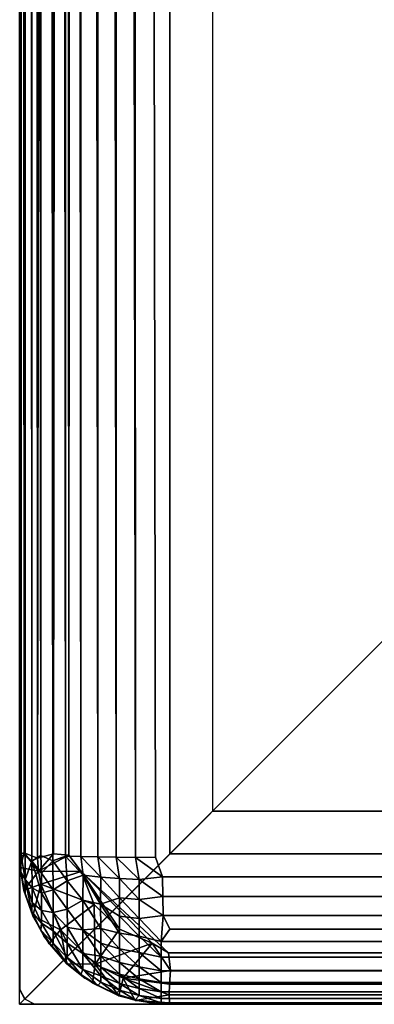
# Model space of a CAD drawing. Units: inches. Extents: x -13 to 14.7, y -14 to 13.
# Drawn here: x -13 to -12.4, y -13 to -11.4 of the extents above; entities that cross this region are included whole.
import ezdxf

# ---------------------------------------------------------------- set-up
doc = ezdxf.new("R2010")
doc.units = ezdxf.units.IN
doc.header["$MEASUREMENT"] = 0
doc.layers.add('SEAT-BASE', color=5, linetype='Continuous')
doc.layers.add('SEAT-SEAT', color=5, linetype='Continuous')

msp = doc.modelspace()

# ---------------------------------------------------------------- linework, layer by layer
at = {"layer": 'SEAT-BASE'}
for points, invisible_edges in [([(-12.9996, 12.9757, 6.6388), (-12.9913, -12.9911, 6.6388), (-12.9911, 12.9913, 6.6388)], 3), ([(-12.9913, 12.9912, 7.42), (-12.9912, -12.9913, 7.42), (-12.9995, 12.9755, 7.42)], 3), ([(-12.9913, -12.9911, 6.6388), (-12.75, 12.75, 6.6388), (-12.9911, 12.9913, 6.6388)], 13), ([(-10.25, 10.25, 7.42), (-12.9912, -12.9913, 7.42), (-12.9913, 12.9912, 7.42)], 3), ([(-12.9995, -12.9755, 6.6388), (-12.9996, 12.9757, 6.6388), (-12.9996, -12.9757, 7.42)], 2), ([(-12.9996, -12.9757, 7.42), (-12.9996, 12.9757, 6.6388), (-12.9995, 12.9755, 7.42)], 1), ([(-12.9995, -12.9755, 6.6388), (-12.9913, -12.9911, 6.6388), (-12.9996, 12.9757, 6.6388)], 2), ([(-12.9995, 12.9755, 7.42), (-12.9912, -12.9913, 7.42), (-12.9996, -12.9757, 7.42)], 1), ([(-12.75, -12.75, 6.6388), (-12.75, 12.75, 6.6388), (-12.9913, -12.9911, 6.6388)], 2), ([(-10.25, -10.25, 6.545), (-12.75, 12.75, 6.545), (-12.75, -12.75, 6.545)], 1), ([(-12.75, -12.75, 6.545), (-12.75, 12.75, 6.545), (-12.75, -12.75, 6.6388)], 2), ([(-12.75, -12.75, 6.6388), (-12.75, 12.75, 6.545), (-12.75, 12.75, 6.6388)], 1), ([(-10.25, -10.25, 7.42), (-12.9912, -12.9913, 7.42), (-10.25, 10.25, 7.42)], 2), ([(12.9913, -12.9911, 7.42), (-12.9912, -12.9913, 7.42), (-10.25, -10.25, 7.42)], 13), ([(-12.75, -12.75, 6.6388), (-12.9912, -12.9913, 7.42), (-10.25, -10.25, 7.42)], 13), ([(-12.9912, -12.9913, 7.42), (-10.25, -10.25, 7.42), (-12.75, -12.75, 6.6388)], 14), ([(-10.25, -10.25, 6.545), (-12.75, -12.75, 6.545), (10.25, -10.25, 6.545)], 2), ([(10.25, -10.25, 6.545), (-12.75, -12.75, 6.545), (12.75, -12.75, 6.545)], 1), ([(-12.75, -12.75, 6.6388), (-10.25, -10.25, 7.42), (-10.25, -10.25, 6.545)], 13), ([(-12.75, -12.75, 6.6388), (-10.25, -10.25, 7.42), (-10.25, -10.25, 6.545)], 13), ([(-12.75, -12.75, 6.6388), (-10.25, -10.25, 6.545), (-12.75, -12.75, 6.545)], 1), ([(-10.25, -10.25, 6.545), (-12.75, -12.75, 6.545), (-12.75, -12.75, 6.6388)], 12), ([(-11, -11, 6.545), (-11, -13, 6.545), (-13, -11, 6.545)], 2), ([(-12.679, -12.679, 0.42), (-13, -11, 6.545), (-12.679, -11, 0.42)], 1), ([(-13, -13, 6.545), (-13, -11, 6.545), (-12.679, -12.679, 0.42)], 2), ([(-13, -11, 6.545), (-11, -13, 6.545), (-13, -13, 6.545)], 1), ([(-12.679, -12.679, 0.42), (-11, -11, 0.42), (-12.679, -11, 0.42)], 1), ([(-11, -12.679, 0.42), (-11, -11, 0.42), (-12.679, -12.679, 0.42)], 2), ([(-13, -13, 6.545), (-11, -13, 6.545), (-12.679, -12.679, 0.42)], 2), ([(-12.679, -12.679, 0.42), (-11, -13, 6.545), (-11, -12.679, 0.42)], 1), ([(-12.75, -12.75, 6.6388), (-12.9913, -12.9911, 6.6388), (-12.9912, -12.9913, 7.42)], 12), ([(-12.9913, -12.9911, 6.6388), (-12.9912, -12.9913, 7.42), (-12.75, -12.75, 6.6388)], 2), ([(12.9912, -12.9912, 6.6388), (-12.75, -12.75, 6.6388), (-12.9913, -12.9911, 6.6388)], 13), ([(12.75, -12.75, 6.6388), (-12.75, -12.75, 6.6388), (12.9912, -12.9912, 6.6388)], 2), ([(12.75, -12.75, 6.6388), (-12.75, -12.75, 6.545), (-12.75, -12.75, 6.6388)], 1), ([(12.75, -12.75, 6.545), (-12.75, -12.75, 6.545), (12.75, -12.75, 6.6388)], 2), ([(-12.9913, -12.9911, 6.6388), (-12.9996, -12.9757, 7.42), (-12.9995, -12.9755, 6.6388)], 1), ([(-12.9913, -12.9911, 6.6388), (-12.9912, -12.9913, 7.42), (-12.9996, -12.9757, 7.42)], 12), ([(12.9912, -12.9912, 6.6388), (-12.9913, -12.9911, 6.6388), (-12.9757, -12.9996, 6.6388)], 13), ([(-12.9912, -12.9913, 7.42), (-12.9913, -12.9911, 6.6388), (-12.9757, -12.9996, 6.6388)], 12), ([(-12.9755, -12.9995, 7.42), (-12.9912, -12.9913, 7.42), (12.9913, -12.9911, 7.42)], 14), ([(-12.9912, -12.9913, 7.42), (-12.9757, -12.9996, 6.6388), (-12.9755, -12.9995, 7.42)], 1), ([(-12.9757, -12.9996, 6.6388), (12.976, -12.9994, 6.6388), (12.9912, -12.9912, 6.6388)], 12), ([(-12.9755, -12.9995, 7.42), (12.9913, -12.9911, 7.42), (12.9751, -12.9996, 7.42)], 3), ([(12.976, -12.9994, 6.6388), (-12.9757, -12.9996, 6.6388), (12.9751, -12.9996, 7.42)], 2), ([(12.9751, -12.9996, 7.42), (-12.9757, -12.9996, 6.6388), (-12.9755, -12.9995, 7.42)], 1)]:
    msp.add_3dface(points, dxfattribs=dict(at, invisible_edges=invisible_edges))
at = {"layer": 'SEAT-SEAT'}
for points, invisible_edges in [([(-12.9993, 12.7725, 7.52), (-13, -12.75, 18.02), (-12.9992, -12.7726, 7.52)], 1), ([(-12.998, 12.7655, 18.0495), (-13, -12.75, 18.02), (-12.9993, 12.7725, 7.52)], 2), ([(-12.8974, -12.7792, 7.42), (-12.9184, -12.7522, 7.4215), (-12.901, 12.7695, 7.4202)], 12), ([(-12.901, 12.7695, 7.4202), (12.8972, 12.7791, 7.42), (-12.8974, -12.7792, 7.42)], 15), ([(-12.8974, -12.7792, 7.42), (12.8972, 12.7791, 7.42), (12.8994, -12.7646, 7.42)], 15), ([(12.7631, 12.7749, 18.2687), (-12.7718, 12.7562, 18.2692), (12.7714, -12.7551, 18.2693)], 15), ([(-12.8077, 12.7689, 18.2628), (-12.774, -12.7555, 18.269), (-12.7718, 12.7562, 18.2692)], 2), ([(12.7714, -12.7551, 18.2693), (-12.7718, 12.7562, 18.2692), (-12.774, -12.7555, 18.269)], 15), ([(-12.8974, -12.7792, 7.42), (12.8994, -12.7646, 7.42), (12.7793, -12.8974, 7.42)], 15), ([(-12.7619, -12.7879, 18.2671), (12.7714, -12.7551, 18.2693), (-12.774, -12.7555, 18.269)], 2), ([(12.7793, -12.8974, 7.42), (-12.7521, -12.9142, 7.4207), (-12.8974, -12.7792, 7.42)], 12), ([(-12.8079, -12.9923, 18.0444), (-12.7738, -12.9991, 7.52), (-12.7719, -12.9993, 18.0219)], 2), ([(-12.7504, -12.9974, 7.4951), (12.7721, -12.9993, 7.52), (-12.7738, -12.9991, 7.52)], 2), ([(12.7753, -12.9989, 18.0209), (12.7633, -12.9975, 18.0537), (-12.7719, -12.9993, 18.0219)], 12), ([(-12.7738, -12.9991, 7.52), (12.7721, -12.9993, 7.52), (-12.7719, -12.9993, 18.0219)], 15), ([(-12.7719, -12.9993, 18.0219), (12.7721, -12.9993, 7.52), (12.7753, -12.9989, 18.0209)], 15)]:
    msp.add_3dface(points, dxfattribs=dict(at, invisible_edges=invisible_edges))
for points in [[(-12.9974, 12.7504, 7.4951), (-12.9992, -12.7726, 7.52), (-12.9993, 12.7725, 7.52)], [(-12.991, 12.763, 18.086), (-12.9795, -12.7622, 18.1191), (-12.9799, 12.77, 18.117)], [(-12.9799, 12.77, 18.117), (-12.9795, -12.7622, 18.1191), (-12.965, -12.7526, 18.1477)], [(-12.9799, 12.77, 18.117), (-12.965, -12.7526, 18.1477), (-12.965, 12.7594, 18.1474)], [(-12.901, 12.7695, 7.4202), (-12.9184, -12.7522, 7.4215), (-12.9201, 12.7501, 7.4218)], [(-13, -12.75, 18.02), (-12.9977, -12.7524, 18.0543), (-12.998, 12.7655, 18.0495)], [(-12.998, 12.7655, 18.0495), (-12.9977, -12.7524, 18.0543), (-12.9909, -12.7527, 18.0871)], [(-12.998, 12.7655, 18.0495), (-12.9909, -12.7527, 18.0871), (-12.991, 12.763, 18.086)], [(-12.991, 12.763, 18.086), (-12.9909, -12.7527, 18.0871), (-12.9795, -12.7622, 18.1191)], [(-12.965, 12.7594, 18.1474), (-12.945, -12.7617, 18.1765), (-12.9461, 12.7617, 18.1749)], [(-12.965, 12.7594, 18.1474), (-12.965, -12.7526, 18.1477), (-12.945, -12.7617, 18.1765)], [(-12.9461, 12.7617, 18.1749), (-12.9236, -12.7539, 18.2001), (-12.9236, 12.7637, 18.1996)], [(-12.9461, 12.7617, 18.1749), (-12.945, -12.7617, 18.1765), (-12.9236, -12.7539, 18.2001)], [(-12.9236, 12.7637, 18.1996), (-12.898, -12.7545, 18.2217), (-12.8981, 12.7655, 18.2211)], [(-12.9236, 12.7637, 18.1996), (-12.9236, -12.7539, 18.2001), (-12.898, -12.7545, 18.2217)], [(-12.8981, 12.7655, 18.2211), (-12.8697, -12.755, 18.2397), (-12.8699, 12.767, 18.239)], [(-12.8981, 12.7655, 18.2211), (-12.898, -12.7545, 18.2217), (-12.8697, -12.755, 18.2397)], [(-12.8699, 12.767, 18.239), (-12.8393, -12.7554, 18.2537), (-12.8396, 12.7681, 18.2529)], [(-12.8699, 12.767, 18.239), (-12.8697, -12.755, 18.2397), (-12.8393, -12.7554, 18.2537)], [(-12.8396, 12.7681, 18.2529), (-12.8074, -12.7558, 18.2636), (-12.8077, 12.7689, 18.2628)], [(-12.8396, 12.7681, 18.2529), (-12.8393, -12.7554, 18.2537), (-12.8074, -12.7558, 18.2636)], [(-12.8077, 12.7689, 18.2628), (-12.8074, -12.7558, 18.2636), (-12.774, -12.7555, 18.269)], [(-12.9974, 12.7504, 7.4951), (-12.9991, -12.75, 7.5069), (-12.9992, -12.7726, 7.52)], [(-12.9974, 12.7504, 7.4951), (-12.9927, -12.7483, 7.4807), (-12.9991, -12.75, 7.5069)], [(-12.9842, 12.751, 7.4657), (-12.9927, -12.7483, 7.4807), (-12.9974, 12.7504, 7.4951)], [(-12.9842, 12.751, 7.4657), (-12.9701, -12.7572, 7.4481), (-12.9927, -12.7483, 7.4807)], [(-12.9666, 12.7503, 7.4451), (-12.9701, -12.7572, 7.4481), (-12.9842, 12.751, 7.4657)], [(-12.9436, 12.7489, 7.4296), (-12.9701, -12.7572, 7.4481), (-12.9666, 12.7503, 7.4451)], [(-12.9436, 12.7489, 7.4296), (-12.9438, -12.75, 7.4299), (-12.9701, -12.7572, 7.4481)], [(-12.9201, 12.7501, 7.4218), (-12.9438, -12.75, 7.4299), (-12.9436, 12.7489, 7.4296)], [(-12.9201, 12.7501, 7.4218), (-12.9184, -12.7522, 7.4215), (-12.9438, -12.75, 7.4299)], [(-13, -12.75, 18.02), (-12.9992, -12.7726, 7.52), (-12.9978, -12.7802, 18.0387)], [(-12.9977, -12.7524, 18.0543), (-13, -12.75, 18.02), (-12.9978, -12.7802, 18.0387)], [(-12.9927, -12.7483, 7.4807), (-12.9688, -12.7789, 7.4493), (-12.9992, -12.7726, 7.52)], [(-12.9927, -12.7483, 7.4807), (-12.9992, -12.7726, 7.52), (-12.9991, -12.75, 7.5069)], [(-12.991, -12.7927, 18.0734), (-12.9977, -12.7524, 18.0543), (-12.9978, -12.7802, 18.0387)], [(-12.9977, -12.7524, 18.0543), (-12.991, -12.7927, 18.0734), (-12.9909, -12.7527, 18.0871)], [(-12.9701, -12.7572, 7.4481), (-12.9688, -12.7789, 7.4493), (-12.9927, -12.7483, 7.4807)], [(-12.9909, -12.7527, 18.0871), (-12.991, -12.7927, 18.0734), (-12.9795, -12.7622, 18.1191)], [(-12.9637, -12.7819, 18.1461), (-12.965, -12.7526, 18.1477), (-12.9795, -12.7622, 18.1191)], [(-12.9438, -12.75, 7.4299), (-12.9688, -12.7789, 7.4493), (-12.9701, -12.7572, 7.4481)], [(-12.9184, -12.7522, 7.4215), (-12.9688, -12.7789, 7.4493), (-12.9438, -12.75, 7.4299)], [(-12.8974, -12.7792, 7.42), (-12.9688, -12.7789, 7.4493), (-12.9184, -12.7522, 7.4215)], [(-12.9637, -12.7819, 18.1461), (-12.945, -12.7617, 18.1765), (-12.965, -12.7526, 18.1477)], [(-12.9794, -12.8064, 18.1025), (-12.9795, -12.7622, 18.1191), (-12.991, -12.7927, 18.0734)], [(-12.9637, -12.8154, 18.1324), (-12.9637, -12.7819, 18.1461), (-12.9795, -12.7622, 18.1191)], [(-12.9637, -12.8154, 18.1324), (-12.9795, -12.7622, 18.1191), (-12.9794, -12.8064, 18.1025)], [(-12.9441, -12.8095, 18.1663), (-12.945, -12.7617, 18.1765), (-12.9637, -12.7819, 18.1461)], [(-12.921, -12.7946, 18.1973), (-12.9236, -12.7539, 18.2001), (-12.945, -12.7617, 18.1765)], [(-12.9441, -12.8095, 18.1663), (-12.921, -12.7946, 18.1973), (-12.945, -12.7617, 18.1765)], [(-12.921, -12.7946, 18.1973), (-12.8942, -12.7855, 18.2211), (-12.9236, -12.7539, 18.2001)], [(-12.8942, -12.7855, 18.2211), (-12.898, -12.7545, 18.2217), (-12.9236, -12.7539, 18.2001)], [(-12.865, -12.7885, 18.2386), (-12.8697, -12.755, 18.2397), (-12.898, -12.7545, 18.2217)], [(-12.8942, -12.7855, 18.2211), (-12.865, -12.7885, 18.2386), (-12.898, -12.7545, 18.2217)], [(-12.8337, -12.7909, 18.252), (-12.8393, -12.7554, 18.2537), (-12.8697, -12.755, 18.2397)], [(-12.865, -12.7885, 18.2386), (-12.8337, -12.7909, 18.252), (-12.8697, -12.755, 18.2397)], [(-12.8009, -12.7925, 18.2611), (-12.8074, -12.7558, 18.2636), (-12.8393, -12.7554, 18.2537)], [(-12.8337, -12.7909, 18.252), (-12.8009, -12.7925, 18.2611), (-12.8393, -12.7554, 18.2537)], [(-12.7619, -12.7879, 18.2671), (-12.774, -12.7555, 18.269), (-12.8074, -12.7558, 18.2636)], [(-12.8009, -12.7925, 18.2611), (-12.7619, -12.7879, 18.2671), (-12.8074, -12.7558, 18.2636)], [(-12.7619, -12.7879, 18.2671), (12.7644, -12.7888, 18.2668), (12.7714, -12.7551, 18.2693)], [(-12.9688, -12.7789, 7.4493), (-12.9929, -12.8106, 7.52), (-12.9992, -12.7726, 7.52)], [(-12.9978, -12.7802, 18.0387), (-12.9992, -12.7726, 7.52), (-12.9915, -12.8147, 7.52)], [(-12.9978, -12.7802, 18.0387), (-12.9915, -12.8147, 7.52), (-12.991, -12.8157, 18.0348)], [(-12.991, -12.8157, 18.0348), (-12.991, -12.7927, 18.0734), (-12.9978, -12.7802, 18.0387)], [(-12.9649, -12.8004, 7.4493), (-12.9929, -12.8106, 7.52), (-12.9688, -12.7789, 7.4493)], [(-12.8974, -12.7792, 7.42), (-12.9649, -12.8004, 7.4493), (-12.9688, -12.7789, 7.4493)], [(-12.8759, -12.8343, 7.42), (-12.9649, -12.8004, 7.4493), (-12.8974, -12.7792, 7.42)], [(-12.9637, -12.8154, 18.1324), (-12.9441, -12.8095, 18.1663), (-12.9637, -12.7819, 18.1461)], [(-12.8946, -12.8269, 18.2094), (-12.8942, -12.7855, 18.2211), (-12.921, -12.7946, 18.1973)], [(-12.8974, -12.7792, 7.42), (-12.7793, -12.8985, 7.42), (-12.8335, -12.8751, 7.42)], [(-12.8974, -12.7792, 7.42), (-12.7521, -12.9142, 7.4207), (-12.7793, -12.8985, 7.42)], [(-12.8974, -12.7792, 7.42), (-12.8335, -12.8751, 7.42), (-12.8759, -12.8343, 7.42)], [(-12.8946, -12.8269, 18.2094), (-12.8654, -12.8335, 18.226), (-12.8942, -12.7855, 18.2211)], [(-12.8654, -12.8335, 18.226), (-12.865, -12.7885, 18.2386), (-12.8942, -12.7855, 18.2211)], [(-12.9649, -12.8004, 7.4493), (-12.9781, -12.8531, 7.52), (-12.9929, -12.8106, 7.52)], [(-12.98, -12.8465, 18.0422), (-12.9794, -12.8309, 18.0783), (-12.991, -12.7927, 18.0734)], [(-12.98, -12.8465, 18.0422), (-12.991, -12.7927, 18.0734), (-12.991, -12.8157, 18.0348)], [(-12.9794, -12.8309, 18.0783), (-12.9794, -12.8064, 18.1025), (-12.991, -12.7927, 18.0734)], [(-12.9318, -12.8763, 7.4493), (-12.9781, -12.8531, 7.52), (-12.9649, -12.8004, 7.4493)], [(-12.8759, -12.8343, 7.42), (-12.9318, -12.8763, 7.4493), (-12.9649, -12.8004, 7.4493)], [(-12.921, -12.8417, 18.1782), (-12.921, -12.7946, 18.1973), (-12.9441, -12.8095, 18.1663)], [(-12.921, -12.8417, 18.1782), (-12.8946, -12.8269, 18.2094), (-12.921, -12.7946, 18.1973)], [(-12.8654, -12.8335, 18.226), (-12.8337, -12.8228, 18.244), (-12.865, -12.7885, 18.2386)], [(-12.8337, -12.8228, 18.244), (-12.8337, -12.7909, 18.252), (-12.865, -12.7885, 18.2386)], [(-12.8337, -12.8228, 18.244), (-12.8009, -12.8256, 18.2528), (-12.8337, -12.7909, 18.252)], [(-12.8009, -12.8256, 18.2528), (-12.8009, -12.7925, 18.2611), (-12.8337, -12.7909, 18.252)], [(-12.7615, -12.8208, 18.2598), (-12.7619, -12.7879, 18.2671), (-12.8009, -12.7925, 18.2611)], [(-12.8009, -12.8256, 18.2528), (-12.7615, -12.8208, 18.2598), (-12.8009, -12.7925, 18.2611)], [(-12.7615, -12.8208, 18.2598), (12.7644, -12.7888, 18.2668), (-12.7619, -12.7879, 18.2671)], [(-12.7615, -12.8208, 18.2598), (12.7644, -12.8217, 18.2593), (12.7644, -12.7888, 18.2668)], [(-12.991, -12.8157, 18.0348), (-12.9915, -12.8147, 7.52), (-12.9781, -12.8531, 7.52)], [(-12.991, -12.8157, 18.0348), (-12.9781, -12.8531, 7.52), (-12.98, -12.8465, 18.0422)], [(-12.9637, -12.8438, 18.11), (-12.9637, -12.8154, 18.1324), (-12.9794, -12.8064, 18.1025)], [(-12.9637, -12.8438, 18.11), (-12.9794, -12.8064, 18.1025), (-12.9794, -12.8309, 18.0783)], [(-12.9441, -12.8475, 18.1442), (-12.9441, -12.8095, 18.1663), (-12.9637, -12.8154, 18.1324)], [(-12.9441, -12.8475, 18.1442), (-12.9637, -12.8154, 18.1324), (-12.9637, -12.8438, 18.11)], [(-12.9441, -12.8475, 18.1442), (-12.921, -12.8417, 18.1782), (-12.9441, -12.8095, 18.1663)], [(-12.9637, -12.865, 18.0807), (-12.9794, -12.8309, 18.0783), (-12.98, -12.8465, 18.0422)], [(-12.9637, -12.865, 18.0807), (-12.9637, -12.8438, 18.11), (-12.9794, -12.8309, 18.0783)], [(-12.8759, -12.8343, 7.42), (-12.8743, -12.9334, 7.4493), (-12.9318, -12.8763, 7.4493)], [(-12.8946, -12.8761, 18.1809), (-12.8946, -12.8269, 18.2094), (-12.921, -12.8417, 18.1782)], [(-12.865, -12.8741, 18.204), (-12.8654, -12.8335, 18.226), (-12.8946, -12.8269, 18.2094)], [(-12.8946, -12.8761, 18.1809), (-12.865, -12.8741, 18.204), (-12.8946, -12.8269, 18.2094)], [(-12.8335, -12.8751, 7.42), (-12.8743, -12.9334, 7.4493), (-12.8759, -12.8343, 7.42)], [(-12.8337, -12.8533, 18.2317), (-12.8337, -12.8228, 18.244), (-12.8654, -12.8335, 18.226)], [(-12.865, -12.8741, 18.204), (-12.8337, -12.8817, 18.2153), (-12.8654, -12.8335, 18.226)], [(-12.8337, -12.8817, 18.2153), (-12.8337, -12.8533, 18.2317), (-12.8654, -12.8335, 18.226)], [(-12.8009, -12.8573, 18.24), (-12.8009, -12.8256, 18.2528), (-12.8337, -12.8228, 18.244)], [(-12.8337, -12.8533, 18.2317), (-12.8009, -12.8573, 18.24), (-12.8337, -12.8228, 18.244)], [(-12.7612, -12.8524, 18.2481), (-12.7615, -12.8208, 18.2598), (-12.8009, -12.8256, 18.2528)], [(-12.8009, -12.8573, 18.24), (-12.7612, -12.8524, 18.2481), (-12.8009, -12.8256, 18.2528)], [(-12.7612, -12.8524, 18.2481), (12.7644, -12.8217, 18.2593), (-12.7615, -12.8208, 18.2598)], [(-12.7612, -12.8524, 18.2481), (12.7646, -12.8533, 18.2475), (12.7644, -12.8217, 18.2593)], [(-12.98, -12.8465, 18.0422), (-12.9781, -12.8531, 7.52), (-12.9599, -12.8867, 7.52)], [(-12.9648, -12.8768, 18.0408), (-12.9637, -12.865, 18.0807), (-12.98, -12.8465, 18.0422)], [(-12.98, -12.8465, 18.0422), (-12.9599, -12.8867, 7.52), (-12.9648, -12.8768, 18.0408)], [(-12.9441, -12.878, 18.1125), (-12.9441, -12.8475, 18.1442), (-12.9637, -12.8438, 18.11)], [(-12.9441, -12.878, 18.1125), (-12.9637, -12.8438, 18.11), (-12.9637, -12.865, 18.0807)], [(-12.9206, -12.8723, 18.1558), (-12.921, -12.8417, 18.1782), (-12.9441, -12.8475, 18.1442)], [(-12.921, -12.8982, 18.1272), (-12.9441, -12.8475, 18.1442), (-12.9441, -12.878, 18.1125)], [(-12.921, -12.8982, 18.1272), (-12.9206, -12.8723, 18.1558), (-12.9441, -12.8475, 18.1442)], [(-12.9206, -12.8723, 18.1558), (-12.8946, -12.8761, 18.1809), (-12.921, -12.8417, 18.1782)], [(-12.9318, -12.8763, 7.4493), (-12.9507, -12.8994, 7.52), (-12.9781, -12.8531, 7.52)], [(-12.9441, -12.8985, 18.0736), (-12.9637, -12.865, 18.0807), (-12.9648, -12.8768, 18.0408)], [(-12.9441, -12.8985, 18.0736), (-12.9441, -12.878, 18.1125), (-12.9637, -12.865, 18.0807)], [(-12.8009, -12.8869, 18.2229), (-12.8009, -12.8573, 18.24), (-12.8337, -12.8533, 18.2317)], [(-12.8337, -12.8817, 18.2153), (-12.8009, -12.8869, 18.2229), (-12.8337, -12.8533, 18.2317)], [(-12.7646, -12.8953, 18.2232), (-12.7612, -12.8524, 18.2481), (-12.8009, -12.8573, 18.24)], [(-12.8009, -12.8869, 18.2229), (-12.7646, -12.8953, 18.2232), (-12.8009, -12.8573, 18.24)], [(-12.7646, -12.8953, 18.2232), (-12.75, -12.875, 18.2365), (-12.7612, -12.8524, 18.2481)], [(-12.75, -12.875, 18.2365), (12.7646, -12.8533, 18.2475), (-12.7612, -12.8524, 18.2481)], [(-12.75, -12.875, 18.2365), (12.75, -12.875, 18.2365), (12.7646, -12.8533, 18.2475)], [(-12.9648, -12.8768, 18.0408), (-12.9599, -12.8867, 7.52), (-12.9461, -12.9046, 18.0354)], [(-12.9461, -12.9046, 18.0354), (-12.9441, -12.8985, 18.0736), (-12.9648, -12.8768, 18.0408)], [(-12.9318, -12.8763, 7.4493), (-12.9212, -12.9326, 7.52), (-12.9507, -12.8994, 7.52)], [(-12.921, -12.922, 18.0822), (-12.921, -12.8982, 18.1272), (-12.9441, -12.878, 18.1125)], [(-12.921, -12.922, 18.0822), (-12.9441, -12.878, 18.1125), (-12.9441, -12.8985, 18.0736)], [(-12.8743, -12.9334, 7.4493), (-12.9212, -12.9326, 7.52), (-12.9318, -12.8763, 7.4493)], [(-12.8946, -12.9156, 18.1399), (-12.9206, -12.8723, 18.1558), (-12.921, -12.8982, 18.1272)], [(-12.8946, -12.9156, 18.1399), (-12.8946, -12.8761, 18.1809), (-12.9206, -12.8723, 18.1558)], [(-12.865, -12.8985, 18.185), (-12.865, -12.8741, 18.204), (-12.8946, -12.8761, 18.1809)], [(-12.8946, -12.9156, 18.1399), (-12.865, -12.92, 18.1627), (-12.8946, -12.8761, 18.1809)], [(-12.865, -12.92, 18.1627), (-12.865, -12.8985, 18.185), (-12.8946, -12.8761, 18.1809)], [(-12.7793, -12.8985, 7.42), (-12.8743, -12.9334, 7.4493), (-12.8335, -12.8751, 7.42)], [(-12.8337, -12.9076, 18.1951), (-12.8337, -12.8817, 18.2153), (-12.865, -12.8741, 18.204)], [(-12.865, -12.8985, 18.185), (-12.8337, -12.9076, 18.1951), (-12.865, -12.8741, 18.204)], [(-12.8337, -12.9076, 18.1951), (-12.8009, -12.9138, 18.2019), (-12.8337, -12.8817, 18.2153)], [(-12.8009, -12.9138, 18.2019), (-12.8009, -12.8869, 18.2229), (-12.8337, -12.8817, 18.2153)], [(-12.7646, -12.8953, 18.2232), (12.75, -12.875, 18.2365), (-12.75, -12.875, 18.2365)], [(-12.7646, -12.8953, 18.2232), (12.7613, -12.8963, 18.2227), (12.75, -12.875, 18.2365)], [(-12.9461, -12.9046, 18.0354), (-12.9599, -12.8867, 7.52), (-12.9212, -12.9326, 7.52)], [(-12.9236, -12.9292, 18.0379), (-12.9441, -12.8985, 18.0736), (-12.9461, -12.9046, 18.0354)], [(-12.9236, -12.9292, 18.0379), (-12.921, -12.922, 18.0822), (-12.9441, -12.8985, 18.0736)], [(-12.8946, -12.9422, 18.0896), (-12.921, -12.8982, 18.1272), (-12.921, -12.922, 18.0822)], [(-12.8946, -12.9422, 18.0896), (-12.8946, -12.9156, 18.1399), (-12.921, -12.8982, 18.1272)], [(-12.8277, -12.9566, 7.4493), (-12.8743, -12.9334, 7.4493), (-12.7793, -12.8985, 7.42)], [(-12.8337, -12.9305, 18.1714), (-12.8337, -12.9076, 18.1951), (-12.865, -12.8985, 18.185)], [(-12.865, -12.92, 18.1627), (-12.8337, -12.9305, 18.1714), (-12.865, -12.8985, 18.185)], [(-12.7793, -12.8985, 7.42), (-12.7489, -12.9436, 7.4296), (-12.8277, -12.9566, 7.4493)], [(-12.8009, -12.9138, 18.2019), (-12.7644, -12.9214, 18.2018), (-12.8009, -12.8869, 18.2229)], [(-12.7644, -12.9214, 18.2018), (-12.7646, -12.8953, 18.2232), (-12.8009, -12.8869, 18.2229)], [(-12.7521, -12.9142, 7.4207), (-12.7489, -12.9436, 7.4296), (-12.7793, -12.8985, 7.42)], [(-12.7644, -12.9214, 18.2018), (12.7613, -12.8963, 18.2227), (-12.7646, -12.8953, 18.2232)], [(-12.7644, -12.9214, 18.2018), (12.7615, -12.9223, 18.2012), (12.7613, -12.8963, 18.2227)], [(12.7793, -12.8974, 7.42), (12.7522, -12.9184, 7.4215), (-12.7521, -12.9142, 7.4207)], [(-12.9461, -12.9046, 18.0354), (-12.9212, -12.9326, 7.52), (-12.9236, -12.9292, 18.0379)], [(-12.865, -12.9528, 18.1103), (-12.8946, -12.9156, 18.1399), (-12.8946, -12.9422, 18.0896)], [(-12.865, -12.9382, 18.1376), (-12.865, -12.92, 18.1627), (-12.8946, -12.9156, 18.1399)], [(-12.865, -12.9528, 18.1103), (-12.865, -12.9382, 18.1376), (-12.8946, -12.9156, 18.1399)], [(-12.8009, -12.9375, 18.1773), (-12.8009, -12.9138, 18.2019), (-12.8337, -12.9076, 18.1951)], [(-12.8337, -12.9305, 18.1714), (-12.8009, -12.9375, 18.1773), (-12.8337, -12.9076, 18.1951)], [(-12.7644, -12.9443, 18.177), (-12.7644, -12.9214, 18.2018), (-12.8009, -12.9138, 18.2019)], [(-12.8009, -12.9375, 18.1773), (-12.7644, -12.9443, 18.177), (-12.8009, -12.9138, 18.2019)], [(-12.7521, -12.9142, 7.4207), (12.75, -12.9438, 7.4299), (-12.7489, -12.9436, 7.4296)], [(-12.7521, -12.9142, 7.4207), (12.7522, -12.9184, 7.4215), (12.75, -12.9438, 7.4299)], [(-12.8981, -12.9507, 18.0402), (-12.921, -12.922, 18.0822), (-12.9236, -12.9292, 18.0379)], [(-12.9236, -12.9292, 18.0379), (-12.9212, -12.9326, 7.52), (-12.8916, -12.9566, 7.52)], [(-12.9236, -12.9292, 18.0379), (-12.8916, -12.9566, 7.52), (-12.8981, -12.9507, 18.0402)], [(-12.8743, -12.9334, 7.4493), (-12.8786, -12.9648, 7.52), (-12.9212, -12.9326, 7.52)], [(-12.8981, -12.9507, 18.0402), (-12.8946, -12.9422, 18.0896), (-12.921, -12.922, 18.0822)], [(-12.8337, -12.9498, 18.1448), (-12.8337, -12.9305, 18.1714), (-12.865, -12.92, 18.1627)], [(-12.865, -12.9382, 18.1376), (-12.8337, -12.9498, 18.1448), (-12.865, -12.92, 18.1627)], [(-12.8009, -12.9576, 18.1497), (-12.8009, -12.9375, 18.1773), (-12.8337, -12.9305, 18.1714)], [(-12.8337, -12.9498, 18.1448), (-12.8009, -12.9576, 18.1497), (-12.8337, -12.9305, 18.1714)], [(-12.7644, -12.9443, 18.177), (12.7615, -12.9223, 18.2012), (-12.7644, -12.9214, 18.2018)], [(-12.7644, -12.9443, 18.177), (12.7619, -12.945, 18.1763), (12.7615, -12.9223, 18.2012)], [(-12.87, -12.9685, 18.042), (-12.8946, -12.9422, 18.0896), (-12.8981, -12.9507, 18.0402)], [(-12.865, -12.9634, 18.0812), (-12.865, -12.9528, 18.1103), (-12.8946, -12.9422, 18.0896)], [(-12.87, -12.9685, 18.042), (-12.865, -12.9634, 18.0812), (-12.8946, -12.9422, 18.0896)], [(-12.8347, -12.9857, 7.52), (-12.8786, -12.9648, 7.52), (-12.8743, -12.9334, 7.4493)], [(-12.8277, -12.9566, 7.4493), (-12.8347, -12.9857, 7.52), (-12.8743, -12.9334, 7.4493)], [(-12.8337, -12.9652, 18.1158), (-12.8337, -12.9498, 18.1448), (-12.865, -12.9382, 18.1376)], [(-12.8337, -12.9652, 18.1158), (-12.865, -12.9382, 18.1376), (-12.865, -12.9528, 18.1103)], [(-12.8277, -12.9566, 7.4493), (-12.7489, -12.9436, 7.4296), (-12.7503, -12.9666, 7.4451)], [(-12.8009, -12.9576, 18.1497), (-12.7644, -12.9637, 18.1493), (-12.8009, -12.9375, 18.1773)], [(-12.7644, -12.9637, 18.1493), (-12.7644, -12.9443, 18.177), (-12.8009, -12.9375, 18.1773)], [(-12.7644, -12.9637, 18.1493), (12.7619, -12.945, 18.1763), (-12.7644, -12.9443, 18.177)], [(-12.7644, -12.9637, 18.1493), (12.7623, -12.9643, 18.1486), (12.7619, -12.945, 18.1763)], [(-12.7489, -12.9436, 7.4296), (12.7572, -12.9701, 7.4481), (-12.7503, -12.9666, 7.4451)], [(-12.7489, -12.9436, 7.4296), (12.75, -12.9438, 7.4299), (12.7572, -12.9701, 7.4481)], [(-12.8981, -12.9507, 18.0402), (-12.8916, -12.9566, 7.52), (-12.87, -12.9685, 18.042)], [(-12.87, -12.9685, 18.042), (-12.8916, -12.9566, 7.52), (-12.8347, -12.9857, 7.52)], [(-12.8397, -12.9825, 18.0434), (-12.865, -12.9634, 18.0812), (-12.87, -12.9685, 18.042)], [(-12.8337, -12.9764, 18.0849), (-12.865, -12.9528, 18.1103), (-12.865, -12.9634, 18.0812)], [(-12.8337, -12.9764, 18.0849), (-12.8337, -12.9652, 18.1158), (-12.865, -12.9528, 18.1103)], [(-12.8397, -12.9825, 18.0434), (-12.8337, -12.9764, 18.0849), (-12.865, -12.9634, 18.0812)], [(-12.8076, -12.9934, 7.5201), (-12.8347, -12.9857, 7.52), (-12.8277, -12.9566, 7.4493)], [(-12.8009, -12.9736, 18.1196), (-12.8009, -12.9576, 18.1497), (-12.8337, -12.9498, 18.1448)], [(-12.8337, -12.9652, 18.1158), (-12.8009, -12.9736, 18.1196), (-12.8337, -12.9498, 18.1448)], [(-12.8009, -12.9853, 18.0875), (-12.8009, -12.9736, 18.1196), (-12.8337, -12.9652, 18.1158)], [(-12.8009, -12.9853, 18.0875), (-12.8337, -12.9652, 18.1158), (-12.8337, -12.9764, 18.0849)], [(-12.8277, -12.9566, 7.4493), (-12.751, -12.9842, 7.4657), (-12.8076, -12.9934, 7.5201)], [(-12.7503, -12.9666, 7.4451), (-12.751, -12.9842, 7.4657), (-12.8277, -12.9566, 7.4493)], [(-12.7644, -12.9792, 18.1193), (-12.7644, -12.9637, 18.1493), (-12.8009, -12.9576, 18.1497)], [(-12.8009, -12.9736, 18.1196), (-12.7644, -12.9792, 18.1193), (-12.8009, -12.9576, 18.1497)], [(-12.7644, -12.9792, 18.1193), (12.7623, -12.9643, 18.1486), (-12.7644, -12.9637, 18.1493)], [(-12.7644, -12.9792, 18.1193), (12.7627, -12.9796, 18.1185), (12.7623, -12.9643, 18.1486)], [(-12.87, -12.9685, 18.042), (-12.8347, -12.9857, 7.52), (-12.8397, -12.9825, 18.0434)], [(-12.8079, -12.9923, 18.0444), (-12.8337, -12.9764, 18.0849), (-12.8397, -12.9825, 18.0434)], [(-12.8079, -12.9923, 18.0444), (-12.8009, -12.9853, 18.0875), (-12.8337, -12.9764, 18.0849)], [(-12.8009, -12.9853, 18.0875), (-12.7643, -12.9904, 18.0875), (-12.8009, -12.9736, 18.1196)], [(-12.7643, -12.9904, 18.0875), (-12.7644, -12.9792, 18.1193), (-12.8009, -12.9736, 18.1196)], [(-12.7643, -12.9904, 18.0875), (12.7627, -12.9796, 18.1185), (-12.7644, -12.9792, 18.1193)], [(-12.7643, -12.9904, 18.0875), (12.7632, -12.9908, 18.0866), (12.7627, -12.9796, 18.1185)], [(-12.7503, -12.9666, 7.4451), (12.7572, -12.9701, 7.4481), (-12.751, -12.9842, 7.4657)], [(-12.751, -12.9842, 7.4657), (12.7572, -12.9701, 7.4481), (12.7483, -12.9927, 7.4807)], [(-12.8397, -12.9825, 18.0434), (-12.8347, -12.9857, 7.52), (-12.8079, -12.9923, 18.0444)], [(-12.8079, -12.9923, 18.0444), (-12.8347, -12.9857, 7.52), (-12.7738, -12.9991, 7.52)], [(-12.7642, -12.9973, 18.0546), (-12.8009, -12.9853, 18.0875), (-12.8079, -12.9923, 18.0444)], [(-12.8079, -12.9923, 18.0444), (-12.7719, -12.9993, 18.0219), (-12.7642, -12.9973, 18.0546)], [(-12.8076, -12.9934, 7.5201), (-12.751, -12.9842, 7.4657), (-12.7504, -12.9974, 7.4951)], [(-12.8076, -12.9934, 7.5201), (-12.7504, -12.9974, 7.4951), (-12.7738, -12.9991, 7.52)], [(-12.7642, -12.9973, 18.0546), (-12.7643, -12.9904, 18.0875), (-12.8009, -12.9853, 18.0875)], [(-12.7719, -12.9993, 18.0219), (12.7633, -12.9975, 18.0537), (-12.7642, -12.9973, 18.0546)], [(-12.7642, -12.9973, 18.0546), (12.7632, -12.9908, 18.0866), (-12.7643, -12.9904, 18.0875)], [(-12.7642, -12.9973, 18.0546), (12.7633, -12.9975, 18.0537), (12.7632, -12.9908, 18.0866)], [(-12.751, -12.9842, 7.4657), (12.7483, -12.9927, 7.4807), (-12.7504, -12.9974, 7.4951)], [(-12.7504, -12.9974, 7.4951), (12.7483, -12.9927, 7.4807), (12.75, -12.9991, 7.5069)], [(-12.7504, -12.9974, 7.4951), (12.75, -12.9991, 7.5069), (12.7721, -12.9993, 7.52)]]:
    msp.add_3dface(points, dxfattribs=at)

doc.saveas('drawing.dxf')
